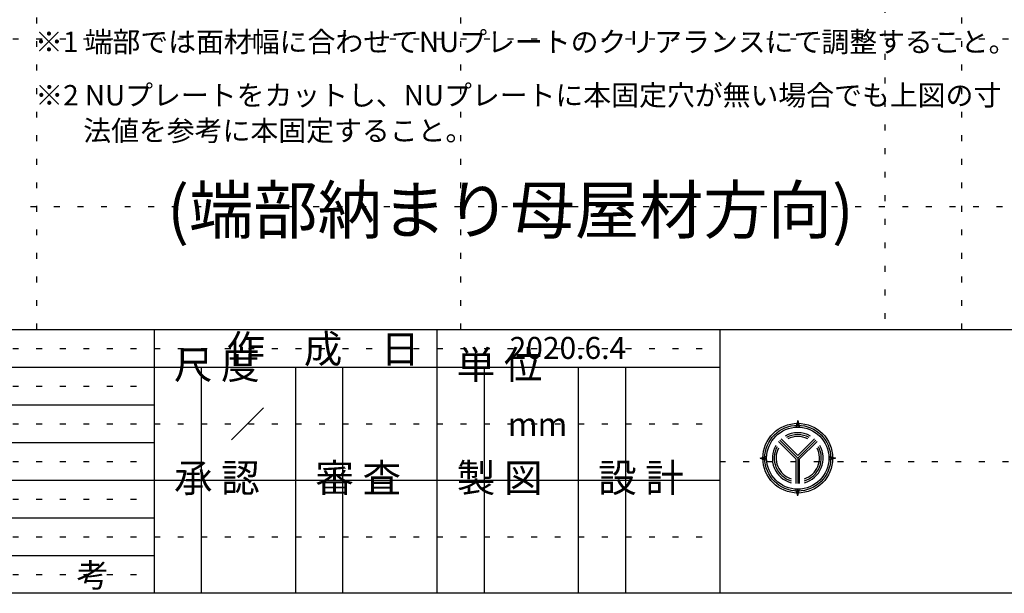
# Model space of a CAD drawing. Extents: x 0 to 11700, y 600 to 8910.
# Drawn here: x 5872 to 9006, y 600 to 2427 of the extents above; entities that cross this region are included whole.
import ezdxf

# ---------------------------------------------------------------- set-up
doc = ezdxf.new("R2010")
doc.units = 0
doc.header["$LTSCALE"] = 30
doc.header["$MEASUREMENT"] = 0
doc.linetypes.add('DOT', pattern=[2.5, 0.625, -1.875])
doc.layers.add('_0-2_1_図面枠', color=7, linetype='CONTINUOUS')
doc.layers.add('_0-3_2_文字', color=7, linetype='CONTINUOUS')
doc.layers.add('ADD_LINE', color=7, linetype='CONTINUOUS', plot=False)
doc.styles.get("Standard").update_dxf_attribs({"font": 'txt', "bigfont": 'bigfont.shx'})
doc.styles.add('TATEGAKI', font='txt', dxfattribs={"bigfont": 'bigfont.shx'})

msp = doc.modelspace()

# ---------------------------------------------------------------- linework, layer by layer
at = {"layer": '_0-2_1_図面枠', "color": 5, "linetype": 'Continuous'}
for p, q in [((0, 1440), (11700, 1440)), ((6300, 1440), (6300, 600)), ((7200, 1440), (7200, 600)), ((8100, 1440), (8100, 600)), ((2850, 1320), (6300, 1320)), ((6300, 1320), (8100, 1320)), ((6450, 1320), (6450, 600)), ((6750, 1320), (6750, 600)), ((6900, 1320), (6900, 600)), ((7350, 1320), (7350, 600)), ((7650, 1320), (7650, 600)), ((7800, 1320), (7800, 600)), ((2850, 1200), (6300, 1200)), ((2850, 1080), (6300, 1080)), ((2850, 960), (6300, 960)), ((6300, 960), (8100, 960)), ((2850, 840), (6300, 840)), ((2850, 720), (6300, 720)), ((11700, 600), (0, 600))]:
    msp.add_line(p, q, dxfattribs=at)
at = {"layer": '_0-3_2_文字', "color": 5, "linetype": 'Continuous'}
for p, q in [((6647.9, 1191), (6545.9, 1089)), ((8348.4, 1150.4), (8342.4, 1129.2)), ((8348.4, 1150.4), (8348.4, 1129.4)), ((8348.4, 1150.4), (8354.4, 1129.2)), ((8287, 1083.3), (8342.4, 1027.9)), ((8291.1, 1087.7), (8348.4, 1030.4)), ((8348.4, 1038.9), (8295.5, 1091.8)), ((8401.2, 1091.8), (8348.4, 1038.9)), ((8348.4, 1030.4), (8405.6, 1087.7)), ((8354.4, 1027.9), (8409.7, 1083.3)), ((8228.4, 1030.4), (8249.6, 1036.4)), ((8447.2, 1036.4), (8468.4, 1030.4)), ((8228.4, 1030.4), (8249.4, 1030.4)), ((8228.4, 1030.4), (8249.6, 1024.4)), ((8342.4, 1027.9), (8342.4, 949.6)), ((8348.4, 1030.4), (8348.4, 949.4)), ((8354.4, 949.6), (8354.4, 1027.9)), ((8468.4, 1030.4), (8447.2, 1024.4)), ((8468.4, 1030.4), (8447.4, 1030.4)), ((8348.4, 910.4), (8342.4, 931.6)), ((8348.4, 910.4), (8354.4, 931.6)), ((8348.4, 910.4), (8348.4, 931.4))]:
    msp.add_line(p, q, dxfattribs=at)
for radius in [111, 105, 99]:
    msp.add_circle((8348.4, 1030.4), radius, dxfattribs=at)
for radius, start, end in [(81, 60.0261, 119.9739), (75, 61.2602, 118.7398), (69, 62.7189, 117.2811), (81, 150.0261, 254.9739), (75, 151.2602, 253.7398), (81, 285.0261, 29.9739), (75, 286.2602, 28.7398), (69, 152.7189, 252.2811), (69, 287.7189, 27.2811)]:
    msp.add_arc((8348.4, 1030.4), radius, start, end, dxfattribs=at)
at = {"layer": 'ADD_LINE', "color": 5, "linetype": 'DOT'}
for p, q in [((5926.2, 1440), (5926.2, 6592.5)), ((7275.8, 1440), (7275.8, 6592.5)), ((8625, 6592.5), (8625, 1440)), ((8871, 1440), (8871, 6592.5)), ((5850, 2366.1), (11700, 2366.1)), ((11700, 1830.7), (5850, 1830.7)), ((0, 1380), (8100, 1380)), ((0, 1260), (6300, 1260)), ((0, 1140), (6300, 1140)), ((6300, 1140), (8100, 1140)), ((0, 1020), (6300, 1020)), ((8100, 1020), (10200, 1020)), ((0, 900), (6300, 900)), ((0, 780), (6300, 780)), ((6300, 780), (8100, 780)), ((0, 660), (6300, 660))]:
    msp.add_line(p, q, dxfattribs=at)

# ---------------------------------------------------------------- texts
at = {"layer": '_0-3_2_文字', "color": 4}
for s, height, p in [('※1 端部では面材幅に合わせてNUプレートのクリアランスにて調整すること。', 65, (5920.9, 2323.6)), ('※2 NUプレートをカットし、NUプレートに本固定穴が無い場合でも上図の寸', 65, (5921.9, 2153.6)), ('法値を参考に本固定すること。', 65, (6074.4, 2040.8)), ('mm', 75, (7425.6, 1100.7)), ('備\u3000\u3000\u3000\u3000考', 75, (5541.1, 620.1))]:
    msp.add_text(s, height=height, dxfattribs=at).set_placement(p)
at = {"layer": '_0-3_2_文字', "color": 3}
msp.add_text('(端部納まり母屋材方向)', height=150, dxfattribs=at).set_placement((6341.8, 1745.7))
at = {"layer": '_0-3_2_文字', "color": 7}
for s, height, p in [('作\u3000成\u3000日', 90, (6530.8, 1333.3)), ('2020.6.4', 70, (7431.3, 1346.4))]:
    msp.add_text(s, height=height, dxfattribs=at).set_placement(p)
at = {"layer": '_0-3_2_文字', "color": 7, "style": 'TATEGAKI'}
for s, p in [('尺 度', (6363, 1282.7)), ('単 位', (7263, 1282.7)), ('承 認', (6363, 922.7)), ('審 査', (6813, 922.7)), ('製 図', (7263, 922.7)), ('設 計', (7713, 922.7))]:
    msp.add_text(s, height=90, rotation=360, dxfattribs=at).set_placement(p)

doc.saveas('drawing.dxf')
